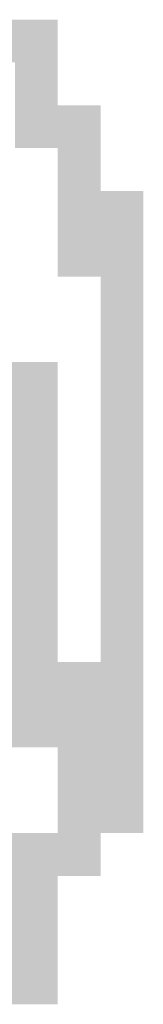
# Model space of a CAD drawing. Extents: x 175384 to 176575, y 1666333 to 1667469.
# Drawn here: x 175915 to 175915, y 1666343 to 1666344 of the extents above; entities that cross this region are included whole.
import ezdxf

# ---------------------------------------------------------------- set-up
doc = ezdxf.new("R2010")
doc.units = 0
doc.header["$MEASUREMENT"] = 0
doc.layers.add('PRANCHA', color=7, linetype='CONTINUOUS')

msp = doc.modelspace()

# ---------------------------------------------------------------- linework, layer by layer
at = {"layer": 'PRANCHA', "color": 7}
for points in [[(175914.4494, 1666344.3631), (175914.7445, 1666344.3631), (175914.4494, 1666344.3041), (175914.7445, 1666344.3041)], [(175914.6855, 1666344.3041), (175914.7445, 1666344.3041), (175914.6855, 1666344.2451), (175914.7445, 1666344.2451)], [(175914.6855, 1666344.2451), (175914.8035, 1666344.2451), (175914.6855, 1666344.186), (175914.8035, 1666344.186)], [(175914.7445, 1666344.186), (175914.8035, 1666344.186), (175914.7445, 1666344.127), (175914.8035, 1666344.127)], [(175914.7445, 1666344.127), (175914.8625, 1666344.127), (175914.7445, 1666344.068), (175914.8625, 1666344.068)], [(175914.7445, 1666344.068), (175914.8625, 1666344.068), (175914.7445, 1666344.009), (175914.8625, 1666344.009)], [(175914.8035, 1666344.009), (175914.8625, 1666344.009), (175914.8035, 1666343.95), (175914.8625, 1666343.95)], [(175914.8035, 1666343.95), (175914.8625, 1666343.95), (175914.8035, 1666343.891), (175914.8625, 1666343.891)], [(175914.2134, 1666343.891), (175914.7445, 1666343.891), (175914.2134, 1666343.8319), (175914.7445, 1666343.8319)], [(175914.8035, 1666343.891), (175914.8625, 1666343.891), (175914.8035, 1666343.8319), (175914.8625, 1666343.8319)], [(175914.2724, 1666343.8319), (175914.7445, 1666343.8319), (175914.2724, 1666343.7729), (175914.7445, 1666343.7729)], [(175914.8035, 1666343.8319), (175914.8625, 1666343.8319), (175914.8035, 1666343.7729), (175914.8625, 1666343.7729)], [(175914.2724, 1666343.7729), (175914.7445, 1666343.7729), (175914.2724, 1666343.7139), (175914.7445, 1666343.7139)], [(175914.8035, 1666343.7729), (175914.8625, 1666343.7729), (175914.8035, 1666343.7139), (175914.8625, 1666343.7139)], [(175914.2134, 1666343.7139), (175914.7445, 1666343.7139), (175914.2134, 1666343.6549), (175914.7445, 1666343.6549)], [(175914.8035, 1666343.7139), (175914.8625, 1666343.7139), (175914.8035, 1666343.6549), (175914.8625, 1666343.6549)], [(175914.2724, 1666343.6549), (175914.7445, 1666343.6549), (175914.2724, 1666343.5959), (175914.7445, 1666343.5959)], [(175914.8035, 1666343.6549), (175914.8625, 1666343.6549), (175914.8035, 1666343.5959), (175914.8625, 1666343.5959)], [(175914.3904, 1666343.5959), (175914.7445, 1666343.5959), (175914.3904, 1666343.5368), (175914.7445, 1666343.5368)], [(175914.8035, 1666343.5959), (175914.8625, 1666343.5959), (175914.8035, 1666343.5368), (175914.8625, 1666343.5368)], [(175914.3904, 1666343.5368), (175914.7445, 1666343.5368), (175914.3904, 1666343.4778), (175914.7445, 1666343.4778)], [(175914.8035, 1666343.5368), (175914.8625, 1666343.5368), (175914.8035, 1666343.4778), (175914.8625, 1666343.4778)], [(175914.3904, 1666343.4778), (175914.7445, 1666343.4778), (175914.3904, 1666343.4188), (175914.7445, 1666343.4188)], [(175914.7445, 1666343.4778), (175914.8625, 1666343.4778), (175914.7445, 1666343.4188), (175914.8625, 1666343.4188)], [(175914.3314, 1666343.4188), (175914.8625, 1666343.4188), (175914.3314, 1666343.3598), (175914.8625, 1666343.3598)], [(175914.7445, 1666343.3598), (175914.8625, 1666343.3598), (175914.7445, 1666343.3008), (175914.8625, 1666343.3008)], [(175914.7445, 1666343.3008), (175914.8625, 1666343.3008), (175914.7445, 1666343.2418), (175914.8625, 1666343.2418)], [(175914.4494, 1666343.2418), (175914.8035, 1666343.2418), (175914.4494, 1666343.1827), (175914.8035, 1666343.1827)], [(175914.5675, 1666343.1827), (175914.7445, 1666343.1827), (175914.5675, 1666343.1237), (175914.7445, 1666343.1237)], [(175914.6265, 1666343.1237), (175914.7445, 1666343.1237), (175914.6265, 1666343.0647), (175914.7445, 1666343.0647)], [(175914.5675, 1666343.0647), (175914.7445, 1666343.0647), (175914.5675, 1666343.0057), (175914.7445, 1666343.0057)]]:
    msp.add_solid(points, dxfattribs=at)

doc.saveas('drawing.dxf')
